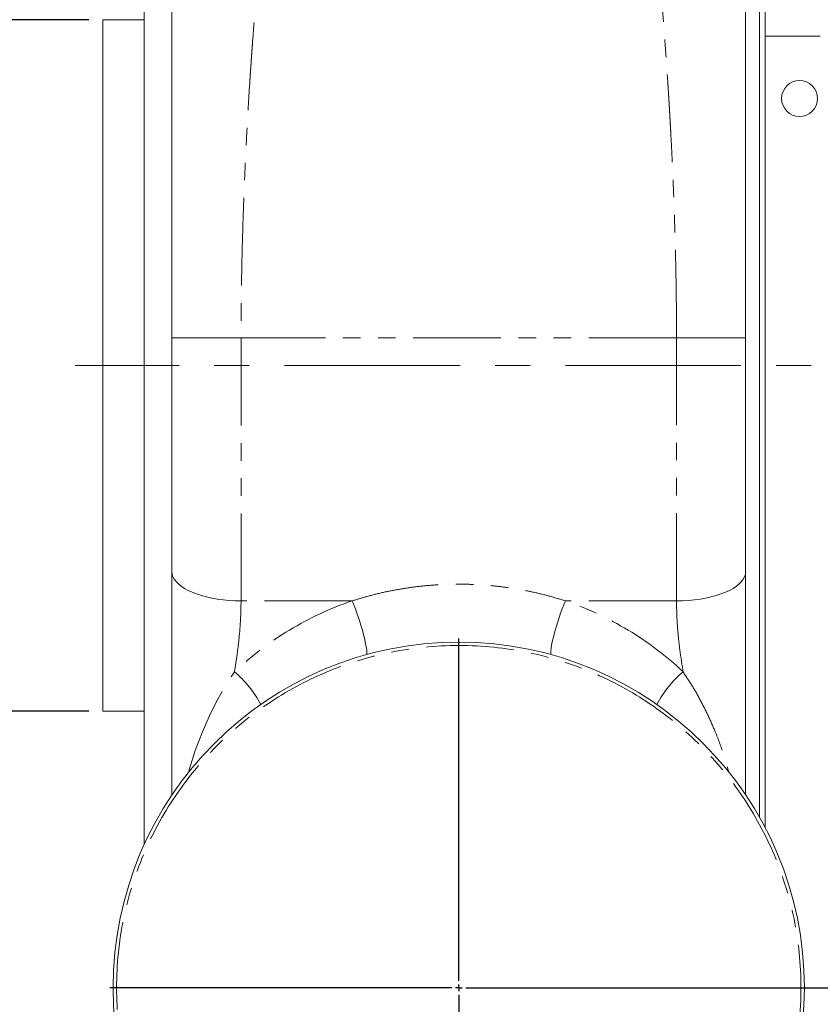
# Model space of a CAD drawing. Units: millimetres. Extents: x 0 to 4200, y 0 to 2970.
# Drawn here: x 711 to 1290, y 1507 to 2218 of the extents above; entities that cross this region are included whole.
import ezdxf

# ---------------------------------------------------------------- set-up
doc = ezdxf.new("R2010")
doc.units = ezdxf.units.MM
doc.header["$LTSCALE"] = 10
doc.linetypes.add('CENTERX2', pattern=[20.32, 12.7, -2.54, 2.54, -2.54])
doc.linetypes.add('PHANTOM', pattern=[12.7, 6.35, -1.27, 1.27, -1.27, 1.27, -1.27])
doc.layers.add('QUOTE', color=5, linetype='Continuous')
doc.styles.add('SLDTEXTSTYLE1', font='GOTHIC.TTF', dxfattribs={"width": 0.913})
doc.dimstyles.new('SLDDIMSTYLE0', dxfattribs={"dimtxt": 35, "dimasz": 33.02, "dimexe": 0, "dimexo": 0.0625, "dimgap": 8.75, "dimtad": 1, "dimrnd": 1e-09, "dimzin": 12, "dimdsep": 46, "dimtxsty": 'SLDTEXTSTYLE1', "dimsah": 1, "dimcen": 0.09, "dimadec": 0, "dimazin": 3, "dimtfac": 1, "dimtofl": 0, "dimtmove": 0, "dimatfit": 3, "dimfxl": 1, "dimfrac": 2, "dimtolj": 1, "dimtzin": 12, "dimarcsym": 0})
doc.dimstyles.new('SLDDIMSTYLE2', dxfattribs={"dimtxt": 35, "dimasz": 33.02, "dimexe": 0, "dimexo": 0.0625, "dimgap": 8.75, "dimtad": 1, "dimdec": 0, "dimrnd": 1e-09, "dimzin": 12, "dimdsep": 46, "dimtxsty": 'SLDTEXTSTYLE1', "dimsah": 1, "dimcen": 0.09, "dimadec": 0, "dimazin": 3, "dimtfac": 1, "dimtdec": 0, "dimtofl": 0, "dimtmove": 0, "dimatfit": 3, "dimfxl": 1, "dimfrac": 2, "dimtolj": 1, "dimtzin": 12, "dimarcsym": 0})

# ---------------------------------------------------------------- blocks, each defined once
blk = doc.blocks.new('_D_8')
at = {"layer": 'QUOTE', "transparency": 16777216}
for p, q in [((761.45, 2218.42), (648.93, 2218.42)), ((658.93, 2218.42), (658.93, 1718.42)), ((761.45, 1718.42), (648.93, 1718.42))]:
    blk.add_line(p, q, dxfattribs=at)
for points in [[(658.93, 2218.42), (653.85, 2185.4), (664.01, 2185.4)], [(658.93, 1718.42), (664.01, 1751.44), (653.85, 1751.44)]]:
    blk.add_solid(points, dxfattribs=at)
at = {"layer": 'QUOTE', "transparency": 16777216, "char_height": 35, "attachment_point": 1, "rotation": 90, "style": 'SLDTEXTSTYLE1'}
for s, insert in [('500', (613.68, 1956.02, -73.5)), ('%%c', (614.22, 1903.24, -73.5))]:
    blk.add_mtext(s, dxfattribs=dict(at, insert=insert))
blk = doc.blocks.new('_D_10')
at = {"layer": 'QUOTE', "transparency": 16777216}
for p, q in [((1236.45, 2388.42), (1236.45, 2540.21)), ((1623.51, 2073.42), (1623.51, 2540.21)), ((1236.45, 2530.21), (1623.51, 2530.21))]:
    blk.add_line(p, q, dxfattribs=at)
for points in [[(1236.45, 2530.21), (1269.47, 2525.13), (1269.47, 2535.29)], [(1623.51, 2530.21), (1590.49, 2535.29), (1590.49, 2525.13)]]:
    blk.add_solid(points, dxfattribs=at)
at = {"layer": 'QUOTE', "transparency": 16777216, "insert": (1391.19, 2574.92, -73.5), "char_height": 35, "attachment_point": 1, "style": 'SLDTEXTSTYLE1'}
blk.add_mtext('387', dxfattribs=at)
blk = doc.blocks.new('_D_11')
at = {"layer": 'QUOTE', "transparency": 16777216}
for p, q in [((1156.45, 2468.42), (1827.07, 2468.42)), ((1817.07, 2468.42), (1817.07, 1968.42)), ((1649.43, 1968.42), (1827.07, 1968.42))]:
    blk.add_line(p, q, dxfattribs=at)
for points in [[(1817.07, 2468.42), (1811.99, 2435.4), (1822.15, 2435.4)], [(1817.07, 1968.42), (1822.15, 2001.44), (1811.99, 2001.44)]]:
    blk.add_solid(points, dxfattribs=at)
at = {"layer": 'QUOTE', "transparency": 16777216, "insert": (1772.36, 2179.63, -73.5), "char_height": 35, "attachment_point": 1, "rotation": 90, "style": 'SLDTEXTSTYLE1'}
blk.add_mtext('500', dxfattribs=at)
blk = doc.blocks.new('_D_19')
at = {"layer": 'QUOTE', "transparency": 16777216}
for p, q in [((1649.43, 1968.42), (1758.94, 1968.42)), ((1748.94, 1968.42), (1748.94, 1518.42)), ((1038.95, 1518.42), (1758.94, 1518.42))]:
    blk.add_line(p, q, dxfattribs=at)
for points in [[(1748.94, 1968.42), (1743.86, 1935.4), (1754.02, 1935.4)], [(1748.94, 1518.42), (1754.02, 1551.44), (1743.86, 1551.44)]]:
    blk.add_solid(points, dxfattribs=at)
at = {"layer": 'QUOTE', "transparency": 16777216, "insert": (1704.23, 1704.63, -73.5), "char_height": 35, "attachment_point": 1, "rotation": 90, "style": 'SLDTEXTSTYLE1'}
blk.add_mtext('450', dxfattribs=at)
blk = doc.blocks.new('SW_CENTERMARKSYMBOL_1')
at = {"layer": 'QUOTE', "color": 0}
for p, q in [((0, 5), (0, 252.5)), ((-5, 0), (-252.5, 0)), ((0, 0), (-2.5, 0)), ((0, 0), (0, 2.5)), ((0, 0), (0, -2.5)), ((0, 0), (2.5, 0)), ((5, 0), (252.5, 0)), ((0, -5), (0, -252.5))]:
    blk.add_line(p, q, dxfattribs=at)

msp = doc.modelspace()

# ---------------------------------------------------------------- linework, layer by layer
at = {"color": 7, "linetype": 'Continuous', "lineweight": 15}
for p, q in [((801.453, 1622.073), (801.453, 2353.421)), ((821.453, 1657.862), (821.453, 2353.421)), ((1246.453, 2353.421), (1246.453, 1641.684)), ((1250.453, 1634.342), (1250.453, 2335.921)), ((801.453, 2218.421), (771.453, 2218.421)), ((771.453, 2218.421), (771.453, 1718.421)), ((1250.453, 2206.421), (1290.453, 2206.421)), ((1236.453, 2092.545), (1236.453, 1753.608)), ((771.453, 1718.421), (801.453, 1718.421)), ((801.453, 1632.437), (801.328, 1632.437)), ((801.453, 1626.001), (801.328, 1626.001)), ((801.453, 1624.307), (801.328, 1624.307)), ((801.453, 1623.741), (801.328, 1623.741)), ((801.453, 1622.26), (801.328, 1622.26)), ((801.328, 1615.717), (801.453, 1615.717))]:
    msp.add_line(p, q, dxfattribs=at)
at = {"color": 8, "linetype": 'PHANTOM', "lineweight": 0}
for p, q in [((1186.453, 1988.421), (871.453, 1988.421)), ((871.453, 1988.421), (871.453, 1798.243)), ((1186.453, 1798.243), (1186.453, 1988.421)), ((951.871, 1798.243), (871.453, 1798.243)), ((1186.453, 1798.243), (1106.035, 1798.243))]:
    msp.add_line(p, q, dxfattribs=at)
at = {"color": 8, "linetype": 'PHANTOM', "lineweight": 0, "flags": 128}
for points in [[(871.453, 1798.243), (867.095, 1798.323), (862.77, 1798.564), (858.512, 1798.963), (854.352, 1799.517), (850.322, 1800.223), (846.453, 1801.074), (842.774, 1802.064), (839.313, 1803.187), (836.097, 1804.432), (833.15, 1805.791), (830.495, 1807.254), (828.151, 1808.808), (826.137, 1810.443), (824.468, 1812.147), (823.156, 1813.905), (822.212, 1815.704), (821.643, 1817.532), (821.453, 1819.374)], [(1236.453, 1819.374), (1236.262, 1817.532), (1235.693, 1815.704), (1234.749, 1813.905), (1233.437, 1812.147), (1231.768, 1810.443), (1229.754, 1808.808), (1227.41, 1807.254), (1224.755, 1805.791), (1221.808, 1804.432), (1218.592, 1803.187), (1215.132, 1802.064), (1211.453, 1801.074), (1207.584, 1800.223), (1203.554, 1799.517), (1199.394, 1798.963), (1195.135, 1798.564), (1190.811, 1798.323), (1186.453, 1798.243)], [(962.474, 1759.42), (962.488, 1760.518), (962.39, 1762.144), (962.164, 1764.053), (961.814, 1766.224), (961.343, 1768.628), (960.757, 1771.238), (960.064, 1774.021), (959.271, 1776.944), (958.389, 1779.971), (957.428, 1783.066), (956.399, 1786.192), (955.316, 1789.31), (954.191, 1792.382), (953.038, 1795.372), (951.871, 1798.243)], [(1095.432, 1759.42), (1095.417, 1760.518), (1095.516, 1762.144), (1095.741, 1764.053), (1096.092, 1766.224), (1096.563, 1768.628), (1097.148, 1771.238), (1097.842, 1774.021), (1098.634, 1776.944), (1099.517, 1779.971), (1100.478, 1783.066), (1101.506, 1786.192), (1102.589, 1789.31), (1103.714, 1792.382), (1104.868, 1795.372), (1106.035, 1798.243)], [(833.376, 1674.127), (833.89, 1676.098), (838.301, 1689.917), (843.465, 1703.489), (848.329, 1714.554), (853.754, 1725.458), (859.852, 1736.316), (866.664, 1747.002), (866.664, 1747.003), (866.664, 1747.003)]]:
    msp.add_lwpolyline(points, dxfattribs=at)
at = {"color": 7, "linetype": 'Continuous', "lineweight": 15}
for centre, radius in [((1275.453, 2161.421), 13), ((1028.953, 1518.421), 250)]:
    msp.add_circle(centre, radius, dxfattribs=at)
at = {"color": 8, "linetype": 'PHANTOM', "lineweight": 0}
msp.add_circle((1028.953, 1518.421), 247.5, dxfattribs=at)
for centre, radius, start, end in [((1028.953, 1573.6), 237.5, 108.938719, 133.103752), ((1028.953, 1573.6), 237.5, 46.896248, 71.061281), ((811.845, 1683.063), 84.222, 28.595248, 49.391592), ((1246.061, 1683.063), 84.222, 130.608481, 151.404712)]:
    msp.add_arc(centre, radius, start, end, dxfattribs=at)
for points, knots in [([(911.453, 2468.421), (911.437, 2468.348), (911.406, 2468.201), (911.159, 2466.983), (910.768, 2464.964), (910.216, 2462.01), (909.574, 2458.44), (908.884, 2454.481), (908.182, 2450.355), (907.584, 2446.757), (907.141, 2444.054), (906.886, 2442.485), (906.624, 2440.862), (906.355, 2439.182), (906.078, 2437.445), (905.794, 2435.65), (905.502, 2433.799), (904.949, 2430.265), (904.087, 2424.677), (902.856, 2416.465), (901.818, 2409.314), (901.029, 2403.76), (900.532, 2400.218), (900.021, 2396.533), (899.496, 2392.704), (899.007, 2389.096), (898.572, 2385.859), (898.082, 2382.185), (897.461, 2377.476), (896.665, 2371.338), (895.786, 2364.406), (894.822, 2356.627), (893.775, 2347.947), (892.643, 2338.31), (891.454, 2327.898), (890.265, 2317.155), (889.136, 2306.593), (888.09, 2296.511), (887.128, 2286.969), (886.339, 2278.932), (885.706, 2272.345), (885.212, 2267.12), (884.754, 2262.193), (884.291, 2257.13), (883.773, 2251.345), (882.993, 2242.442), (882.009, 2230.784), (880.894, 2216.886), (880.089, 2206.314), (879.558, 2199.09), (879.274, 2195.152), (878.995, 2191.241), (878.724, 2187.358), (878.459, 2183.505), (878.2, 2179.681), (877.948, 2175.888), (877.319, 2166.237), (876.369, 2150.704), (875.203, 2129.185), (874.194, 2107.862), (873.341, 2086.801), (872.649, 2066.177), (872.113, 2046.042), (871.736, 2026.437), (871.498, 2007.275), (871.468, 1994.649), (871.453, 1988.421)], [0, 0, 0, 0, 0.0251956, 0.0510882, 0.0776794, 0.1049705, 0.132963, 0.153938, 0.1752913, 0.1970233, 0.2034991, 0.2100078, 0.2165494, 0.223124, 0.2297316, 0.236372, 0.2430455, 0.2497519, 0.2735861, 0.2986438, 0.3249256, 0.3340516, 0.3433166, 0.3527204, 0.362263, 0.3719446, 0.3790691, 0.3854368, 0.3978385, 0.4115619, 0.4266068, 0.4429734, 0.4606615, 0.4796712, 0.5000024, 0.5202892, 0.5392606, 0.5569166, 0.5732573, 0.5882827, 0.5974082, 0.6059697, 0.6139673, 0.621401, 0.6304196, 0.6416605, 0.6635752, 0.6847352, 0.7051405, 0.7110091, 0.7168122, 0.7225498, 0.7282218, 0.7338285, 0.7393695, 0.7448451, 0.7502553, 0.7810141, 0.8110673, 0.8404158, 0.8690607, 0.897003, 0.9237637, 0.9498492, 0.9752609, 1, 1, 1, 1]), ([(1186.453, 1988.421), (1186.437, 1994.764), (1186.406, 2007.625), (1186.159, 2027.148), (1185.768, 2047.129), (1185.216, 2067.527), (1184.574, 2086.385), (1183.884, 2103.629), (1183.182, 2119.206), (1182.584, 2131.141), (1182.141, 2139.44), (1181.887, 2144.092), (1181.624, 2148.75), (1181.355, 2153.415), (1181.078, 2158.085), (1180.794, 2162.76), (1180.502, 2167.439), (1179.949, 2176.098), (1179.087, 2188.905), (1177.856, 2205.915), (1176.818, 2219.318), (1176.029, 2229.065), (1175.532, 2235.079), (1175.021, 2241.129), (1174.496, 2247.212), (1174.007, 2252.756), (1173.573, 2257.59), (1173.082, 2262.952), (1172.461, 2269.613), (1171.665, 2277.927), (1170.786, 2286.887), (1169.822, 2296.446), (1168.775, 2306.548), (1167.643, 2317.132), (1166.454, 2327.882), (1165.265, 2338.288), (1164.136, 2347.906), (1163.09, 2356.572), (1162.128, 2364.341), (1161.339, 2370.562), (1160.706, 2375.464), (1160.212, 2379.241), (1159.754, 2382.705), (1159.291, 2386.175), (1158.773, 2390.031), (1157.993, 2395.763), (1157.009, 2402.846), (1155.894, 2410.66), (1155.089, 2416.158), (1154.558, 2419.727), (1154.274, 2421.628), (1153.995, 2423.473), (1153.724, 2425.262), (1153.459, 2426.996), (1153.2, 2428.677), (1152.948, 2430.305), (1152.319, 2434.351), (1151.369, 2440.35), (1150.203, 2447.499), (1149.194, 2453.494), (1148.341, 2458.393), (1147.649, 2462.23), (1147.114, 2465.092), (1146.736, 2467.036), (1146.498, 2468.209), (1146.468, 2468.351), (1146.453, 2468.421)], [0, 0, 0, 0, 0.0251943, 0.051086, 0.0776765, 0.1049674, 0.1329599, 0.1539351, 0.1752888, 0.1970214, 0.2034973, 0.2100062, 0.2165481, 0.2231229, 0.2297307, 0.2363715, 0.2430452, 0.2497519, 0.2735861, 0.2986439, 0.3249256, 0.3340517, 0.3433166, 0.3527204, 0.3622631, 0.3719446, 0.3790691, 0.3854368, 0.3978386, 0.4115619, 0.4266068, 0.4429734, 0.4606615, 0.4796712, 0.5000025, 0.5202892, 0.5392606, 0.5569167, 0.5732574, 0.5882827, 0.5974082, 0.6059698, 0.6139673, 0.621401, 0.6304196, 0.6416605, 0.6635752, 0.6847352, 0.7051405, 0.7110092, 0.7168122, 0.7225498, 0.7282219, 0.7338285, 0.7393695, 0.7448452, 0.7502553, 0.7810129, 0.8110651, 0.840413, 0.8690575, 0.8969998, 0.923761, 0.9498471, 0.9752596, 1, 1, 1, 1]), ([(871.453, 1988.421), (869.271, 1988.421), (864.908, 1988.421), (858.475, 1988.421), (852.264, 1988.421), (846.381, 1988.421), (840.928, 1988.421), (835.996, 1988.421), (831.671, 1988.421), (828.028, 1988.421), (825.124, 1988.421), (823.029, 1988.421), (821.7, 1988.421), (821.535, 1988.421), (821.453, 1988.421)], [0, 0, 0, 0, 0.0833331, 0.1666666, 0.25, 0.3333333, 0.4166667, 0.5, 0.5833334, 0.6666669, 0.75, 0.8333334, 0.9166669, 1, 1, 1, 1]), ([(1236.453, 1988.421), (1236.37, 1988.421), (1236.205, 1988.421), (1234.877, 1988.421), (1232.782, 1988.421), (1229.877, 1988.421), (1226.234, 1988.421), (1221.909, 1988.421), (1216.978, 1988.421), (1211.524, 1988.421), (1205.642, 1988.421), (1199.431, 1988.421), (1192.998, 1988.421), (1188.634, 1988.421), (1186.453, 1988.421)], [0, 0, 0, 0, 0.0833331, 0.1666666, 0.2499999, 0.3333331, 0.4166666, 0.4999999, 0.5833333, 0.6666668, 0.7499999, 0.8333333, 0.9166666, 1, 1, 1, 1]), ([(951.871, 1798.243), (955.206, 1799.271), (962.349, 1801.473), (973.519, 1804.237), (985.309, 1806.602), (997.323, 1808.412), (1009.527, 1809.65), (1021.889, 1810.297), (1034.164, 1810.341), (1046.317, 1809.795), (1058.317, 1808.683), (1070.34, 1806.991), (1082.346, 1804.691), (1094.315, 1801.829), (1102.129, 1799.438), (1106.035, 1798.243)], [0, 0, 0, 0, 0.0672316, 0.1439916, 0.220805, 0.2975663, 0.3762996, 0.455089, 0.5338227, 0.6105171, 0.6872631, 0.7639568, 0.8426196, 0.9213391, 1, 1, 1, 1]), ([(871.453, 1798.243), (871.369, 1793.458), (871.2, 1783.877), (870.022, 1770.551), (868.503, 1758.253), (867.278, 1750.757), (866.664, 1747.003)], [0, 0, 0, 0, 0.2788421, 0.5583747, 0.7787868, 1, 1, 1, 1]), ([(1191.242, 1747.003), (1190.47, 1751.78), (1188.932, 1761.314), (1187.478, 1774.652), (1186.609, 1786.961), (1186.505, 1794.484), (1186.453, 1798.243)], [0, 0, 0, 0, 0.2813943, 0.5615292, 0.7809406, 1, 1, 1, 1]), ([(1191.242, 1747.003), (1191.242, 1747.003), (1193.471, 1743.04), (1198.222, 1736.615), (1204.201, 1725.543), (1209.662, 1714.654), (1215.204, 1701.936), (1220.295, 1688.551), (1223.125, 1678.673), (1224.373, 1674.32)], [0, 0, 0, 0, 0.0000008, 0.1524913, 0.3052537, 0.458168, 0.6108666, 0.8285122, 1, 1, 1, 1])]:
    msp.add_open_spline(points, degree=3, knots=knots, dxfattribs=at)
at = {"color": 7, "linetype": 'Continuous', "lineweight": 15}
for points, knots in [([(821.453, 1988.421), (821.453, 1994.004), (821.453, 2005.177), (821.453, 2021.922), (821.453, 2038.649), (821.453, 2055.358), (821.453, 2071.903), (821.453, 2088.21), (821.453, 2104.201), (821.453, 2119.941), (821.453, 2135.429), (821.453, 2150.533), (821.453, 2165.23), (821.453, 2179.5), (821.453, 2193.442), (821.453, 2207.057), (821.453, 2220.2), (821.453, 2232.838), (821.453, 2244.928), (821.453, 2256.558), (821.453, 2267.727), (821.453, 2279.189), (821.453, 2290.8), (821.453, 2302.396), (821.453, 2313.246), (821.453, 2323.224), (821.453, 2332.333), (821.453, 2340.566), (821.453, 2348.01), (821.453, 2355.262), (821.453, 2362.044), (821.453, 2368.028), (821.453, 2372.684), (821.453, 2375.985), (821.453, 2378.045), (821.453, 2378.295), (821.453, 2378.421)], [0, 0, 0, 0, 0.02594727, 0.05192717, 0.0779985, 0.10421969, 0.13064786, 0.1566456, 0.1825752, 0.20848924, 0.23444063, 0.26048187, 0.28598081, 0.31151112, 0.33712079, 0.36285723, 0.38876703, 0.41406018, 0.43930569, 0.46454552, 0.48982198, 0.5151769, 0.54600059, 0.5769017, 0.60795248, 0.63922415, 0.66960019, 0.70000642, 0.73050501, 0.76115746, 0.80035161, 0.83963577, 0.87912804, 0.91894453, 0.95919861, 1, 1, 1, 1]), ([(1236.453, 2378.421), (1236.453, 2378.332), (1236.453, 2378.155), (1236.453, 2376.701), (1236.453, 2374.373), (1236.453, 2371.491), (1236.453, 2368.446), (1236.453, 2365.532), (1236.453, 2362.249), (1236.453, 2358.594), (1236.453, 2353.926), (1236.453, 2348.011), (1236.453, 2340.568), (1236.453, 2332.334), (1236.453, 2323.225), (1236.453, 2313.247), (1236.453, 2302.397), (1236.453, 2290.801), (1236.453, 2279.19), (1236.453, 2267.729), (1236.453, 2256.56), (1236.453, 2244.93), (1236.453, 2232.839), (1236.453, 2220.201), (1236.453, 2207.058), (1236.453, 2193.445), (1236.453, 2179.503), (1236.453, 2165.232), (1236.453, 2149.332), (1236.453, 2131.722), (1236.453, 2112.365), (1236.453, 2099.151), (1236.453, 2092.546)], [0, 0, 0, 0, 0.0410274, 0.081579, 0.121732, 0.1615658, 0.1864784, 0.2113176, 0.2361039, 0.2608581, 0.2856013, 0.3222472, 0.3587127, 0.3950714, 0.4313973, 0.4687836, 0.5059093, 0.5428596, 0.579721, 0.6100333, 0.6402541, 0.6704335, 0.7006219, 0.7308697, 0.7618454, 0.7926161, 0.8232376, 0.8537668, 0.8842607, 0.9229389, 0.9614784, 1, 1, 1, 1]), ([(821.453, 1657.75), (821.453, 1657.81), (821.453, 1664.321), (821.453, 1677.373), (821.453, 1696.849), (821.453, 1715.78), (821.453, 1734.08), (821.453, 1751.694), (821.453, 1769.102), (821.453, 1786.232), (821.453, 1803.063), (821.453, 1813.942), (821.453, 1819.374)], [0, 0, 0, 0, 0.0011018, 0.1195406, 0.2381751, 0.3567487, 0.4651747, 0.5731777, 0.6806465, 0.7875446, 0.893934, 1, 1, 1, 1]), ([(1236.453, 1753.608), (1236.453, 1745.604), (1236.453, 1729.556), (1236.453, 1705.261), (1236.453, 1681.289), (1236.453, 1665.476), (1236.453, 1657.773)], [0, 0, 0, 0, 0.2520504, 0.5053209, 0.7590477, 1, 1, 1, 1])]:
    msp.add_open_spline(points, degree=3, knots=knots, dxfattribs=at)
at = {"layer": 'QUOTE', "linetype": 'CENTERX2', "lineweight": 0}
msp.add_line((1639.428, 1968.421), (751.453, 1968.421), dxfattribs=at)

# ---------------------------------------------------------------- block references
at = {"layer": 'QUOTE'}
msp.add_blockref('SW_CENTERMARKSYMBOL_1', (1028.953, 1518.421), dxfattribs=at)

# ---------------------------------------------------------------- dimensions: what is measured, and where the dimension line sits
dim = msp.add_linear_dim(base=(1623.505, 2530.209), p1=(1236.453, 2378.421), p2=(1623.505, 2063.421), dimstyle='SLDDIMSTYLE2', dxfattribs=at)
dim.commit()
dim.dimension.update_dxf_attribs({"geometry": '_D_10', "text_midpoint": (1429.979, 2530.209), "dimtype": 160})
for base, p1, p2, picture, middle in [((1817.068, 1968.421), (1146.453, 2468.421), (1639.428, 1968.421), '_D_11', (1817.068, 2218.421)), ((1748.938, 1518.421), (1639.428, 1968.421), (1028.953, 1518.421), '_D_19', (1748.938, 1743.421))]:
    dim = msp.add_linear_dim(base=base, p1=p1, p2=p2, angle=90, dimstyle='SLDDIMSTYLE0', dxfattribs=at)
    dim.commit()
    dim.dimension.update_dxf_attribs({"geometry": picture, "text_midpoint": middle, "dimtype": 160})
dim = msp.add_linear_dim(base=(658.925, 1718.421), p1=(771.453, 2218.421), p2=(771.453, 1718.421), angle=90, text='%%c<>', dimstyle='SLDDIMSTYLE0', dxfattribs=at)
dim.commit()
dim.dimension.update_dxf_attribs({"geometry": '_D_8', "text_midpoint": (658.925, 1968.421), "dimtype": 160})

doc.saveas('drawing.dxf')
